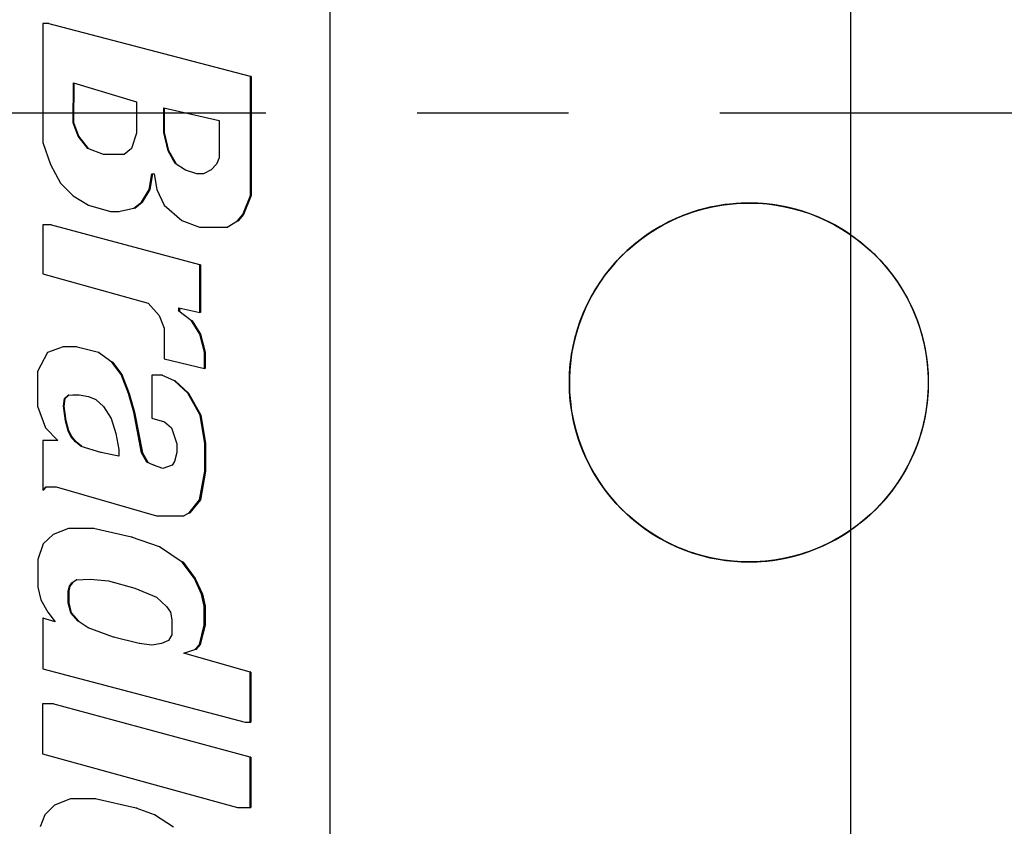
# Model space of a CAD drawing. Units: inches. Extents: x 0 to 34, y 6.2 to 44.4.
# Drawn here: x 17.7 to 18.3, y 39 to 39.5 of the extents above; entities that cross this region are included whole.
import ezdxf

# ---------------------------------------------------------------- set-up
doc = ezdxf.new("R2010")
doc.units = ezdxf.units.IN
doc.header["$MEASUREMENT"] = 0
doc.linetypes.add('CENTER', pattern=[0.6, 0.375, -0.075, 0.075, -0.075])
doc.layers.add('Dimensions', color=1, linetype='Continuous')
doc.layers.add('OBJECT', color=7, linetype='Continuous')
doc.styles.get("Standard").update_dxf_attribs({"font": 'arial.ttf'})
doc.dimstyles.get("Standard").update_dxf_attribs({"dimtxt": 0.18, "dimasz": 0.18, "dimexe": 0.18, "dimexo": 0.0625, "dimgap": 0.09, "dimtad": 0, "dimtih": 1, "dimtoh": 1, "dimdec": 4, "dimzin": 0, "dimdsep": 46, "dimtxsty": 'Standard', "dimcen": 0.09, "dimadec": 0, "dimazin": 0, "dimtfac": 1, "dimtdec": 4, "dimtofl": 0, "dimtmove": 0, "dimatfit": 3, "dimfxl": 1, "dimtolj": 1, "dimtzin": 0, "dimarcsym": 0})

# ---------------------------------------------------------------- blocks, each defined once
blk = doc.blocks.new('*D105')
at = {"layer": 'Defpoints', "color": 0, "transparency": 16777216}
for p in [(18.53417, 40.61734), (16.6778, 38.35097), (18.53417, 38.35097)]:
    blk.add_point(p, dxfattribs=at)
at = {"layer": 'Dimensions', "color": 0, "lineweight": -2, "transparency": 16777216}
for p, q in [((18.47167, 40.61734), (16.4978, 40.61734)), ((16.6778, 40.43734), (16.6778, 39.84725)), ((16.6778, 38.53097), (16.6778, 39.12107)), ((18.47167, 38.35097), (16.4978, 38.35097))]:
    blk.add_line(p, q, dxfattribs=at)
at = {"layer": 'Dimensions', "color": 0, "transparency": 16777216}
for points in [[(16.6478, 40.43734), (16.7078, 40.43734), (16.6778, 40.61734)], [(16.6478, 38.53097), (16.7078, 38.53097), (16.6778, 38.35097)]]:
    blk.add_solid(points, dxfattribs=at)
at = {"layer": 'Dimensions', "color": 0, "transparency": 16777216, "insert": (16.6778, 39.48416), "char_height": 0.18, "attachment_point": 5}
blk.add_mtext('\\A1;{\\C7;%%C38\\P(%%C1.50)}', dxfattribs=at)

msp = doc.modelspace()

# ---------------------------------------------------------------- linework, layer by layer
at = {"layer": 'OBJECT', "color": 9, "linetype": 'Continuous'}
for p, q in [((18.24587, 39.40375), (18.24584, 40.50836)), ((18.24587, 38.73428), (18.24587, 39.40375)), ((18.24587, 39.20873), (18.24587, 39.40375))]:
    msp.add_line(p, q, dxfattribs=at)
at = {"layer": 'OBJECT', "color": 7, "linetype": 'Continuous'}
for p, q in [((17.90162, 39.05122), (17.90161, 39.9586)), ((17.71166, 39.54358), (17.71166, 39.46491)), ((17.71556, 39.54358), (17.71166, 39.54358)), ((17.84894, 39.50843), (17.71507, 39.54358)), ((17.84894, 39.42992), (17.84894, 39.50843)), ((17.84943, 39.50843), (17.84894, 39.50843)), ((17.84943, 39.50843), (17.84897, 39.50855)), ((17.84943, 39.42992), (17.84943, 39.50843)), ((17.73172, 39.47791), (17.73195, 39.50427)), ((17.73195, 39.50427), (17.77356, 39.49186)), ((17.73221, 39.47791), (17.73244, 39.50427)), ((17.77356, 39.49186), (17.77356, 39.47114)), ((17.79163, 39.47157), (17.79163, 39.48778)), ((17.79163, 39.48778), (17.82824, 39.47932)), ((17.79212, 39.47157), (17.79212, 39.48778)), ((17.73502, 39.46917), (17.73172, 39.47791)), ((17.73221, 39.47791), (17.73172, 39.47791)), ((17.73551, 39.46917), (17.73221, 39.47791)), ((17.82824, 39.47932), (17.82824, 39.45465)), ((17.74139, 39.461), (17.73502, 39.46917)), ((17.73551, 39.46917), (17.73502, 39.46917)), ((17.74188, 39.461), (17.73551, 39.46917)), ((17.77356, 39.47114), (17.77026, 39.46086)), ((17.79447, 39.45931), (17.79163, 39.47157)), ((17.79212, 39.47157), (17.79163, 39.47157)), ((17.79496, 39.45931), (17.79212, 39.47157)), ((17.71166, 39.46491), (17.71667, 39.45033)), ((17.75185, 39.45705), (17.74139, 39.461)), ((17.74188, 39.461), (17.74139, 39.461)), ((17.77026, 39.46086), (17.76537, 39.45705)), ((17.76537, 39.45705), (17.75185, 39.45705)), ((17.79925, 39.45099), (17.79447, 39.45931)), ((17.79496, 39.45931), (17.79447, 39.45931)), ((17.79974, 39.45099), (17.79496, 39.45931)), ((17.82824, 39.45465), (17.82653, 39.45057)), ((17.71667, 39.45033), (17.72335, 39.4379)), ((17.80596, 39.44648), (17.79925, 39.45099)), ((17.79974, 39.45099), (17.79925, 39.45099)), ((17.82653, 39.45057), (17.82301, 39.44676)), ((17.78194, 39.43384), (17.7837, 39.44415)), ((17.78243, 39.43384), (17.78419, 39.44415)), ((17.7837, 39.44415), (17.78527, 39.44415)), ((17.78527, 39.44415), (17.78697, 39.43373)), ((17.81346, 39.44408), (17.80596, 39.44648)), ((17.80645, 39.44648), (17.80596, 39.44648)), ((17.81789, 39.44408), (17.81346, 39.44408)), ((17.82301, 39.44676), (17.81789, 39.44408)), ((17.72335, 39.4379), (17.73184, 39.42958)), ((17.73184, 39.42958), (17.74179, 39.42337)), ((17.77688, 39.42547), (17.78194, 39.43384)), ((17.77738, 39.42547), (17.78243, 39.43384)), ((17.78243, 39.43384), (17.78194, 39.43384)), ((17.78697, 39.43373), (17.79193, 39.42336)), ((17.8438, 39.4172), (17.84894, 39.42992)), ((17.84429, 39.4172), (17.84943, 39.42992)), ((17.84943, 39.42992), (17.84894, 39.42992)), ((17.74179, 39.42337), (17.75631, 39.41932)), ((17.76176, 39.41932), (17.77192, 39.42142)), ((17.77192, 39.42142), (17.77688, 39.42547)), ((17.77241, 39.42142), (17.77192, 39.42142)), ((17.77241, 39.42142), (17.77738, 39.42547)), ((17.77738, 39.42547), (17.77688, 39.42547)), ((17.79193, 39.42336), (17.80367, 39.41321)), ((18.14839, 39.42101), (18.14494, 39.42005)), ((18.15266, 39.42204), (18.14717, 39.42068)), ((18.14818, 39.42095), (18.15401, 39.42233)), ((18.15188, 39.42186), (18.14839, 39.42101)), ((18.15539, 39.42261), (18.15188, 39.42186)), ((18.15803, 39.4231), (18.15266, 39.42204)), ((18.15401, 39.42233), (18.15995, 39.42342)), ((18.15892, 39.42325), (18.15539, 39.42261)), ((18.16325, 39.42389), (18.15803, 39.4231)), ((18.16248, 39.42379), (18.15892, 39.42325)), ((18.15995, 39.42342), (18.16599, 39.42419)), ((18.16606, 39.42421), (18.16248, 39.42379)), ((18.16833, 39.42443), (18.16325, 39.42389)), ((18.16599, 39.42419), (18.17212, 39.42467)), ((18.16967, 39.42453), (18.16606, 39.42421)), ((18.17318, 39.42474), (18.16833, 39.42443)), ((18.17329, 39.42474), (18.16967, 39.42453)), ((18.17212, 39.42467), (18.17834, 39.42485)), ((18.17777, 39.42485), (18.17318, 39.42474)), ((18.17693, 39.42484), (18.17329, 39.42474)), ((18.18058, 39.42483), (18.17693, 39.42484)), ((18.18213, 39.42479), (18.17777, 39.42485)), ((18.18395, 39.42475), (18.17834, 39.42485)), ((18.18426, 39.4247), (18.18058, 39.42483)), ((18.1863, 39.42458), (18.18213, 39.42479)), ((18.18969, 39.42433), (18.18395, 39.42475)), ((18.18794, 39.42446), (18.18426, 39.4247)), ((18.19029, 39.42425), (18.1863, 39.42458)), ((18.19164, 39.4241), (18.18794, 39.42446)), ((18.19555, 39.42359), (18.18969, 39.42433)), ((18.19409, 39.4238), (18.19029, 39.42425)), ((18.19533, 39.42363), (18.19164, 39.4241)), ((18.19779, 39.42324), (18.19409, 39.4238)), ((18.19904, 39.42303), (18.19533, 39.42363)), ((18.20161, 39.42251), (18.19555, 39.42359)), ((18.20137, 39.42259), (18.19779, 39.42324)), ((18.20274, 39.42231), (18.19904, 39.42303)), ((18.20484, 39.42185), (18.20137, 39.42259)), ((18.20778, 39.42111), (18.20161, 39.42251)), ((18.20644, 39.42147), (18.20274, 39.42231)), ((18.20826, 39.42101), (18.20484, 39.42185)), ((18.21014, 39.42051), (18.20644, 39.42147)), ((18.21373, 39.41945), (18.20778, 39.42111)), ((18.21164, 39.42008), (18.20826, 39.42101)), ((17.75631, 39.41932), (17.76225, 39.41932)), ((17.84036, 39.41305), (17.8438, 39.4172)), ((17.84085, 39.41305), (17.84429, 39.4172)), ((17.84429, 39.4172), (17.8438, 39.4172)), ((18.13059, 39.41482), (18.12514, 39.41225)), ((18.1258, 39.41258), (18.13125, 39.41511)), ((18.13145, 39.41519), (18.12816, 39.41372)), ((18.13612, 39.41708), (18.13059, 39.41482)), ((18.13125, 39.41511), (18.13679, 39.41734)), ((18.13477, 39.41656), (18.13145, 39.41519)), ((18.13813, 39.41783), (18.13477, 39.41656)), ((18.14165, 39.41903), (18.13612, 39.41708)), ((18.13679, 39.41734), (18.14243, 39.41929)), ((18.14152, 39.41899), (18.13813, 39.41783)), ((18.14494, 39.42005), (18.14152, 39.41899)), ((18.14717, 39.42068), (18.14165, 39.41903)), ((18.14243, 39.41929), (18.14818, 39.42095)), ((18.21383, 39.41941), (18.21014, 39.42051)), ((18.21498, 39.41905), (18.21164, 39.42008)), ((18.21933, 39.41756), (18.21373, 39.41945)), ((18.21752, 39.41819), (18.21383, 39.41941)), ((18.21828, 39.41792), (18.21498, 39.41905)), ((18.2212, 39.41683), (18.21752, 39.41819)), ((18.22156, 39.41669), (18.21828, 39.41792)), ((18.22473, 39.41542), (18.21933, 39.41756)), ((18.22484, 39.41535), (18.2212, 39.41683)), ((18.2248, 39.41537), (18.22156, 39.41669)), ((18.23007, 39.41297), (18.22473, 39.41542)), ((18.22798, 39.41396), (18.2248, 39.41537)), ((18.22845, 39.41374), (18.22484, 39.41535)), ((17.71159, 39.41051), (17.71159, 39.37803)), ((17.71721, 39.41051), (17.71159, 39.41051)), ((17.81546, 39.38394), (17.71672, 39.41051)), ((17.80367, 39.41321), (17.81525, 39.40889)), ((17.81525, 39.40889), (17.83401, 39.40889)), ((17.83352, 39.40889), (17.84036, 39.41305)), ((17.84085, 39.41305), (17.84036, 39.41305)), ((17.84049, 39.41283), (17.84085, 39.41305)), ((18.11978, 39.40939), (18.11452, 39.40622)), ((18.11519, 39.40664), (18.12044, 39.40976)), ((18.11857, 39.40869), (18.11546, 39.40682)), ((18.12172, 39.41047), (18.11857, 39.40869)), ((18.12514, 39.41225), (18.11978, 39.40939)), ((18.12044, 39.40976), (18.1258, 39.41258)), ((18.12492, 39.41214), (18.12172, 39.41047)), ((18.12816, 39.41372), (18.12492, 39.41214)), ((18.23112, 39.41246), (18.22798, 39.41396)), ((18.23203, 39.412), (18.22845, 39.41374)), ((18.2354, 39.41021), (18.23007, 39.41297)), ((18.2342, 39.41087), (18.23112, 39.41246)), ((18.23557, 39.41013), (18.23203, 39.412)), ((18.23721, 39.40921), (18.2342, 39.41087)), ((18.24066, 39.40713), (18.2354, 39.41021)), ((18.23905, 39.40813), (18.23557, 39.41013)), ((18.24016, 39.40746), (18.23721, 39.40921)), ((18.24248, 39.40601), (18.23905, 39.40813)), ((18.10942, 39.40277), (18.10451, 39.39907)), ((18.10518, 39.3996), (18.1101, 39.40325)), ((18.1094, 39.40276), (18.10646, 39.40059)), ((18.11241, 39.40484), (18.1094, 39.40276)), ((18.11452, 39.40622), (18.10942, 39.40277)), ((18.1101, 39.40325), (18.11519, 39.40664)), ((18.11546, 39.40682), (18.11241, 39.40484)), ((18.24305, 39.40564), (18.24016, 39.40746)), ((18.24587, 39.40375), (18.24066, 39.40713)), ((18.24587, 39.40375), (18.24248, 39.40601)), ((18.24587, 39.40375), (18.24305, 39.40564)), ((18.24587, 39.40375), (18.24853, 39.40185)), ((18.24587, 39.40375), (18.248, 39.40224)), ((18.24587, 39.40375), (18.24731, 39.40274)), ((18.24731, 39.40274), (18.24874, 39.4017)), ((18.248, 39.40224), (18.25007, 39.4007)), ((18.24853, 39.40185), (18.25113, 39.39989)), ((18.24874, 39.4017), (18.25017, 39.40063)), ((18.09979, 39.39512), (18.09527, 39.39091)), ((18.09586, 39.39149), (18.10042, 39.39567)), ((18.10075, 39.39596), (18.09799, 39.3935)), ((18.10451, 39.39907), (18.09979, 39.39512)), ((18.10042, 39.39567), (18.10518, 39.3996)), ((18.10357, 39.39832), (18.10075, 39.39596)), ((18.10646, 39.40059), (18.10357, 39.39832)), ((18.25007, 39.4007), (18.2521, 39.39913)), ((18.25017, 39.40063), (18.25159, 39.39953)), ((18.25113, 39.39989), (18.25365, 39.39787)), ((18.25159, 39.39953), (18.25301, 39.3984)), ((18.2521, 39.39913), (18.25407, 39.39752)), ((18.25301, 39.3984), (18.25441, 39.39724)), ((18.25365, 39.39787), (18.2561, 39.3958)), ((18.25407, 39.39752), (18.25599, 39.39589)), ((18.25579, 39.39607), (18.25716, 39.39487)), ((18.25599, 39.39589), (18.25787, 39.39423)), ((18.2561, 39.3958), (18.25848, 39.39368)), ((18.09527, 39.39091), (18.09097, 39.38646)), ((18.0915, 39.38703), (18.09586, 39.39149)), ((18.09531, 39.39094), (18.09269, 39.3883)), ((18.09799, 39.3935), (18.09531, 39.39094)), ((18.25716, 39.39487), (18.2585, 39.39366)), ((18.25787, 39.39423), (18.25969, 39.39255)), ((18.25848, 39.39368), (18.26079, 39.3915)), ((18.2585, 39.39366), (18.25982, 39.39243)), ((18.25969, 39.39255), (18.26147, 39.39084)), ((18.25982, 39.39243), (18.26111, 39.39119)), ((18.26079, 39.3915), (18.26302, 39.38929)), ((18.26111, 39.39119), (18.26239, 39.38992)), ((18.26147, 39.39084), (18.2632, 39.38911)), ((18.26239, 39.38992), (18.26365, 39.38864)), ((18.26302, 39.38929), (18.26518, 39.38702)), ((18.2632, 39.38911), (18.26488, 39.38734)), ((18.26365, 39.38864), (18.2649, 39.38733)), ((17.81546, 39.3526), (17.81546, 39.38394)), ((17.81595, 39.38394), (17.81546, 39.38394)), ((17.81595, 39.38394), (17.81549, 39.38406)), ((17.81595, 39.3526), (17.81595, 39.38394)), ((18.08342, 39.37737), (18.08734, 39.38232)), ((18.0877, 39.38275), (18.08533, 39.37985)), ((18.09097, 39.38646), (18.08689, 39.38178)), ((18.08734, 39.38232), (18.0915, 39.38703)), ((18.09016, 39.38557), (18.0877, 39.38275)), ((18.09269, 39.3883), (18.09016, 39.38557)), ((18.26488, 39.38734), (18.26653, 39.38556)), ((18.2649, 39.38733), (18.26616, 39.38596)), ((18.26518, 39.38702), (18.26727, 39.38472)), ((18.26616, 39.38596), (18.26744, 39.38453)), ((18.26653, 39.38556), (18.26812, 39.38374)), ((18.26727, 39.38472), (18.26928, 39.38238)), ((18.26744, 39.38453), (18.26873, 39.38304)), ((18.26812, 39.38374), (18.26968, 39.3819)), ((18.26873, 39.38304), (18.27006, 39.38145)), ((18.26928, 39.38238), (18.27122, 39.38)), ((17.71159, 39.37803), (17.78139, 39.35873)), ((18.08305, 39.37688), (18.07947, 39.37176)), ((18.07976, 39.3722), (18.08342, 39.37737)), ((18.08305, 39.37687), (18.08086, 39.37381)), ((18.08689, 39.38178), (18.08305, 39.37688)), ((18.08533, 39.37985), (18.08305, 39.37687)), ((18.26968, 39.3819), (18.2712, 39.38003)), ((18.27006, 39.38145), (18.27142, 39.37975)), ((18.2712, 39.38003), (18.27283, 39.37794)), ((18.27122, 39.38), (18.27309, 39.37759)), ((18.27267, 39.37814), (18.27409, 39.37624)), ((18.27283, 39.37794), (18.27427, 39.37599)), ((18.27309, 39.37759), (18.27488, 39.37515)), ((18.27409, 39.37624), (18.27547, 39.37431)), ((18.27427, 39.37599), (18.27578, 39.37386)), ((18.07947, 39.37176), (18.07615, 39.36645)), ((18.07635, 39.3668), (18.07976, 39.3722)), ((18.07876, 39.37069), (18.07676, 39.36749)), ((18.08086, 39.37381), (18.07876, 39.37069)), ((18.27488, 39.37515), (18.27659, 39.37268)), ((18.27547, 39.37431), (18.2768, 39.37237)), ((18.27578, 39.37386), (18.27732, 39.37159)), ((18.27659, 39.37268), (18.27824, 39.37018)), ((18.2768, 39.37237), (18.27809, 39.37042)), ((18.27732, 39.37159), (18.27887, 39.36919)), ((18.27809, 39.37042), (18.27932, 39.36845)), ((18.27824, 39.37018), (18.27981, 39.36766)), ((18.27887, 39.36919), (18.2804, 39.36665)), ((18.07486, 39.36422), (18.07306, 39.36089)), ((18.07615, 39.36645), (18.0731, 39.36096)), ((18.07324, 39.36122), (18.07635, 39.3668)), ((18.07676, 39.36749), (18.07486, 39.36422)), ((18.27932, 39.36845), (18.28051, 39.36648)), ((18.27981, 39.36766), (18.2813, 39.36511)), ((18.2804, 39.36665), (18.28194, 39.36399)), ((18.28051, 39.36648), (18.28166, 39.36449)), ((18.2813, 39.36511), (18.28273, 39.36255)), ((18.28166, 39.36449), (18.28276, 39.36249)), ((18.28194, 39.36399), (18.28342, 39.36125)), ((18.28273, 39.36255), (18.28408, 39.35997)), ((18.28276, 39.36249), (18.28382, 39.36047)), ((17.78139, 39.35873), (17.78853, 39.35055)), ((18.07138, 39.35751), (18.06979, 39.35407)), ((18.0731, 39.36096), (18.07034, 39.35529)), ((18.07042, 39.35546), (18.07324, 39.36122)), ((18.07306, 39.36089), (18.07138, 39.35751)), ((18.28342, 39.36125), (18.28484, 39.35844)), ((18.28382, 39.36047), (18.28484, 39.35844)), ((18.28408, 39.35997), (18.28536, 39.35737)), ((18.28484, 39.35844), (18.28582, 39.35639)), ((18.28484, 39.35844), (18.28621, 39.35555)), ((18.28536, 39.35737), (18.28657, 39.35475)), ((18.28582, 39.35639), (18.28677, 39.35432)), ((17.78853, 39.35055), (17.79183, 39.34215)), ((17.80154, 39.35328), (17.80154, 39.35555)), ((17.80154, 39.35555), (17.81546, 39.3526)), ((17.80996, 39.34692), (17.80154, 39.35328)), ((17.80203, 39.35328), (17.80154, 39.35328)), ((17.80203, 39.35328), (17.80203, 39.35555)), ((17.81595, 39.3526), (17.81546, 39.3526)), ((18.06573, 39.34349), (18.06791, 39.34952)), ((18.06788, 39.34947), (18.06574, 39.34352)), ((18.06832, 39.35058), (18.06696, 39.34704)), ((18.07034, 39.35529), (18.06788, 39.34947)), ((18.06791, 39.34952), (18.07042, 39.35546)), ((18.06979, 39.35407), (18.06832, 39.35058)), ((18.28621, 39.35555), (18.2875, 39.35262)), ((18.28657, 39.35475), (18.28771, 39.35212)), ((18.28677, 39.35432), (18.28767, 39.35223)), ((18.2875, 39.35262), (18.28871, 39.34966)), ((18.28767, 39.35223), (18.28853, 39.35012)), ((18.28771, 39.35212), (18.28878, 39.34948)), ((18.28853, 39.35012), (18.28936, 39.34798)), ((18.28871, 39.34966), (18.28985, 39.34665)), ((18.28878, 39.34948), (18.28979, 39.34682)), ((17.81546, 39.33829), (17.80996, 39.34692)), ((17.81045, 39.34692), (17.80996, 39.34692)), ((17.81045, 39.34692), (17.81014, 39.34715)), ((17.81595, 39.33829), (17.81045, 39.34692)), ((18.06574, 39.34352), (18.06391, 39.33747)), ((18.06571, 39.34345), (18.06458, 39.33983)), ((18.06696, 39.34704), (18.06571, 39.34345)), ((18.28936, 39.34798), (18.29015, 39.34582)), ((18.28979, 39.34682), (18.29072, 39.34416)), ((18.28985, 39.34665), (18.2909, 39.34363)), ((18.29015, 39.34582), (18.2909, 39.34364)), ((18.29072, 39.34416), (18.29159, 39.34149)), ((18.2909, 39.34364), (18.2916, 39.34144)), ((18.2909, 39.34363), (18.29186, 39.34061)), ((17.79183, 39.34215), (17.79183, 39.32193)), ((17.81857, 39.32625), (17.81546, 39.33829)), ((17.81595, 39.33829), (17.81546, 39.33829)), ((17.81906, 39.32625), (17.81595, 39.33829)), ((18.06238, 39.33119), (18.06389, 39.33739)), ((18.06391, 39.33747), (18.0624, 39.33132)), ((18.06458, 39.33983), (18.06356, 39.33617)), ((18.06389, 39.33739), (18.06391, 39.33747)), ((18.29159, 39.34149), (18.2916, 39.34144)), ((18.2916, 39.34144), (18.29227, 39.33921)), ((18.29186, 39.34061), (18.29273, 39.33758)), ((18.29227, 39.33921), (18.2929, 39.33697)), ((18.29227, 39.33921), (18.29239, 39.3388)), ((18.29239, 39.3388), (18.29312, 39.33611)), ((18.29273, 39.33758), (18.29352, 39.33453)), ((18.2929, 39.33697), (18.29348, 39.33471)), ((18.06121, 39.32494), (18.06238, 39.33119)), ((18.0624, 39.33132), (18.06123, 39.3251)), ((18.06266, 39.33248), (18.06188, 39.32877)), ((18.06356, 39.33617), (18.06266, 39.33248)), ((18.29312, 39.33611), (18.29379, 39.33341)), ((18.29348, 39.33471), (18.29402, 39.33243)), ((18.29352, 39.33453), (18.29423, 39.33147)), ((18.29379, 39.33341), (18.2944, 39.33071)), ((18.29402, 39.33243), (18.29452, 39.33014)), ((18.29423, 39.33147), (18.29486, 39.32839)), ((18.2944, 39.33071), (18.29493, 39.328)), ((18.29452, 39.33014), (18.29497, 39.32782)), ((17.71485, 39.32612), (17.70819, 39.31345)), ((17.72518, 39.32982), (17.71485, 39.32612)), ((17.73406, 39.32982), (17.72518, 39.32982)), ((17.74849, 39.32612), (17.73356, 39.32982)), ((17.75722, 39.31957), (17.74849, 39.32612)), ((17.74898, 39.32612), (17.74849, 39.32612)), ((17.81857, 39.31558), (17.81857, 39.32625)), ((17.81906, 39.32625), (17.81857, 39.32625)), ((17.81906, 39.31558), (17.81906, 39.32625)), ((18.06037, 39.31863), (18.06121, 39.32494)), ((18.06123, 39.3251), (18.06039, 39.31884)), ((18.06122, 39.32503), (18.06068, 39.32128)), ((18.06188, 39.32877), (18.06122, 39.32503)), ((18.29486, 39.32839), (18.29541, 39.3253)), ((18.29493, 39.328), (18.29541, 39.32529)), ((18.29497, 39.32782), (18.29537, 39.3255)), ((18.29537, 39.3255), (18.29574, 39.32315)), ((18.29541, 39.3253), (18.29587, 39.32219)), ((18.29541, 39.32529), (18.29582, 39.32258)), ((17.76342, 39.31146), (17.75722, 39.31957)), ((17.75771, 39.31957), (17.75722, 39.31957)), ((17.75771, 39.31957), (17.7574, 39.31981)), ((17.76391, 39.31146), (17.75771, 39.31957)), ((17.79183, 39.32193), (17.81857, 39.31558)), ((18.05988, 39.31228), (18.06037, 39.31863)), ((18.06039, 39.31884), (18.05989, 39.31254)), ((18.06026, 39.31752), (18.05996, 39.31376)), ((18.06068, 39.32128), (18.06026, 39.31752)), ((18.29574, 39.32315), (18.29605, 39.32079)), ((18.29582, 39.32258), (18.29616, 39.31985)), ((18.29587, 39.32219), (18.29625, 39.31905)), ((18.29605, 39.32079), (18.29632, 39.31841)), ((18.29616, 39.31985), (18.29645, 39.31713)), ((18.29625, 39.31905), (18.29655, 39.31589)), ((18.29632, 39.31841), (18.29654, 39.31601)), ((18.29645, 39.31713), (18.29667, 39.31441)), ((17.70819, 39.31345), (17.70819, 39.29067)), ((17.76836, 39.29907), (17.76342, 39.31146)), ((17.76391, 39.31146), (17.76342, 39.31146)), ((17.76885, 39.29907), (17.76391, 39.31146)), ((17.78363, 39.31103), (17.78363, 39.28256)), ((17.79078, 39.31103), (17.78363, 39.31103)), ((17.7987, 39.30732), (17.79029, 39.31103)), ((17.81906, 39.31558), (17.81857, 39.31558)), ((18.05989, 39.31254), (18.05972, 39.30624)), ((18.05996, 39.31376), (18.05978, 39.31)), ((18.05982, 39.31007), (18.05988, 39.31228)), ((18.29654, 39.31601), (18.29672, 39.31359)), ((18.29655, 39.31589), (18.29677, 39.3127)), ((18.29667, 39.31441), (18.29682, 39.31168)), ((18.29672, 39.31359), (18.29684, 39.31116)), ((18.29677, 39.3127), (18.2969, 39.30948)), ((18.29682, 39.31168), (18.29692, 39.30896)), ((18.29684, 39.31116), (18.29692, 39.30877)), ((17.80743, 39.29921), (17.7987, 39.30732)), ((17.79919, 39.30732), (17.7987, 39.30732)), ((17.80792, 39.29921), (17.79919, 39.30732)), ((18.05978, 39.31), (18.05972, 39.30624)), ((18.05972, 39.30592), (18.05981, 39.30949)), ((18.05978, 39.30244), (18.05972, 39.30624)), ((18.05972, 39.30624), (18.05989, 39.29993)), ((18.05991, 39.29958), (18.05972, 39.30592)), ((18.2969, 39.30948), (18.29695, 39.30624)), ((18.29695, 39.30624), (18.2969, 39.30299)), ((18.29692, 39.30896), (18.29695, 39.30623)), ((18.29692, 39.30877), (18.29695, 39.30624)), ((18.29695, 39.30624), (18.29692, 39.30373)), ((17.72594, 39.29577), (17.72849, 39.2978)), ((17.72643, 39.29577), (17.72868, 39.29756)), ((17.72849, 39.2978), (17.73161, 39.29808)), ((17.72898, 39.2978), (17.72849, 39.2978)), ((17.73161, 39.29808), (17.73577, 39.29805)), ((17.73577, 39.29805), (17.74182, 39.29693)), ((17.7718, 39.28654), (17.76836, 39.29907)), ((17.76885, 39.29907), (17.76836, 39.29907)), ((17.77229, 39.28654), (17.76885, 39.29907)), ((17.81558, 39.28454), (17.80743, 39.29921)), ((17.80792, 39.29921), (17.80743, 39.29921)), ((17.81607, 39.28454), (17.80792, 39.29921)), ((18.05997, 39.29864), (18.05978, 39.30244)), ((18.05989, 39.29993), (18.06039, 39.29364)), ((18.06044, 39.29324), (18.05991, 39.29958)), ((18.06027, 39.29485), (18.05997, 39.29864)), ((18.29666, 39.29805), (18.29644, 39.29532)), ((18.29671, 39.29874), (18.29653, 39.29627)), ((18.29677, 39.29976), (18.29655, 39.29657)), ((18.29682, 39.30077), (18.29666, 39.29805)), ((18.29684, 39.30123), (18.29671, 39.29874)), ((18.2969, 39.30299), (18.29677, 39.29976)), ((18.2969, 39.30308), (18.29682, 39.30077)), ((18.29692, 39.30373), (18.29684, 39.30123)), ((18.29692, 39.30373), (18.29692, 39.3035)), ((17.72532, 39.29056), (17.72594, 39.29577)), ((17.72581, 39.29056), (17.72643, 39.29577)), ((17.72643, 39.29577), (17.72594, 39.29577)), ((17.74182, 39.29693), (17.7468, 39.29504)), ((17.7468, 39.29504), (17.75178, 39.29034)), ((18.0607, 39.29105), (18.06027, 39.29485)), ((18.06039, 39.29364), (18.06123, 39.28737)), ((18.0613, 39.28696), (18.06044, 39.29324)), ((18.06125, 39.28726), (18.0607, 39.29105)), ((18.29601, 39.29137), (18.29568, 39.28895)), ((18.29616, 39.2926), (18.29582, 39.28989)), ((18.29625, 39.2934), (18.29587, 39.29025)), ((18.29629, 39.29381), (18.29601, 39.29137)), ((18.29644, 39.29532), (18.29616, 39.2926)), ((18.29655, 39.29657), (18.29625, 39.2934)), ((17.70819, 39.29067), (17.71347, 39.27629)), ((17.72672, 39.28094), (17.72532, 39.29056)), ((17.72581, 39.29056), (17.72532, 39.29056)), ((17.72721, 39.28094), (17.72581, 39.29056)), ((17.75178, 39.29034), (17.75695, 39.28246)), ((17.77697, 39.25978), (17.7718, 39.28654)), ((17.77229, 39.28654), (17.7718, 39.28654)), ((17.77746, 39.25978), (17.77229, 39.28654)), ((17.81867, 39.26589), (17.81558, 39.28454)), ((17.81607, 39.28454), (17.81558, 39.28454)), ((17.81916, 39.26589), (17.81607, 39.28454)), ((18.06123, 39.28737), (18.0624, 39.28116)), ((18.06193, 39.28348), (18.06125, 39.28726)), ((18.06249, 39.28075), (18.0613, 39.28696)), ((18.2954, 39.28713), (18.29485, 39.28402)), ((18.2953, 39.28654), (18.29488, 39.28416)), ((18.29493, 39.28446), (18.29488, 39.28416)), ((18.29541, 39.28717), (18.29493, 39.28446)), ((18.29568, 39.28895), (18.2953, 39.28654)), ((18.29587, 39.29025), (18.2954, 39.28713)), ((18.29582, 39.28989), (18.29541, 39.28717)), ((17.72834, 39.27436), (17.72672, 39.28094)), ((17.72721, 39.28094), (17.72672, 39.28094)), ((17.72883, 39.27436), (17.72721, 39.28094)), ((17.75695, 39.28246), (17.76003, 39.27253)), ((17.78363, 39.28256), (17.79201, 39.28028)), ((17.79201, 39.28028), (17.79683, 39.27629)), ((18.06272, 39.27974), (18.06193, 39.28348)), ((18.0624, 39.28116), (18.06391, 39.27501)), ((18.06402, 39.27461), (18.06249, 39.28075)), ((18.06364, 39.27601), (18.06272, 39.27974)), ((18.29351, 39.27787), (18.29271, 39.27482)), ((18.29379, 39.27905), (18.29312, 39.27635)), ((18.29389, 39.27948), (18.29333, 39.27717)), ((18.29422, 39.28094), (18.29351, 39.27787)), ((18.29389, 39.27948), (18.29379, 39.27905)), ((18.2944, 39.28181), (18.29389, 39.27948)), ((18.29485, 39.28402), (18.29422, 39.28094)), ((18.2944, 39.28181), (18.29439, 39.28175)), ((18.29488, 39.28416), (18.2944, 39.28181)), ((17.71347, 39.27629), (17.72162, 39.26789)), ((17.73029, 39.27051), (17.72834, 39.27436)), ((17.72883, 39.27436), (17.72834, 39.27436)), ((17.73078, 39.27051), (17.72883, 39.27436)), ((17.76003, 39.27253), (17.7619, 39.26185)), ((17.79683, 39.27629), (17.80016, 39.26561)), ((18.06467, 39.27233), (18.06364, 39.27601)), ((18.06391, 39.27501), (18.06574, 39.26895)), ((18.06587, 39.26856), (18.06402, 39.27461)), ((18.06582, 39.26869), (18.06467, 39.27233)), ((18.29183, 39.27177), (18.29087, 39.26875)), ((18.29209, 39.27264), (18.29141, 39.27041)), ((18.29239, 39.27366), (18.29159, 39.27098)), ((18.29271, 39.27482), (18.29183, 39.27177)), ((18.29273, 39.27489), (18.29209, 39.27264)), ((18.29312, 39.27635), (18.29239, 39.27366)), ((18.29333, 39.27717), (18.29273, 39.27489)), ((17.71163, 39.26789), (17.71163, 39.23501)), ((17.72162, 39.26789), (17.71163, 39.26789)), ((17.73328, 39.26695), (17.73029, 39.27051)), ((17.73078, 39.27051), (17.73029, 39.27051)), ((17.73377, 39.26695), (17.73078, 39.27051)), ((17.73699, 39.26397), (17.73328, 39.26695)), ((17.73377, 39.26695), (17.73328, 39.26695)), ((17.73718, 39.26421), (17.73377, 39.26695)), ((17.80016, 39.26561), (17.80016, 39.25992)), ((17.81867, 39.24753), (17.81867, 39.26589)), ((17.81916, 39.26589), (17.81867, 39.26589)), ((17.81916, 39.24753), (17.81916, 39.26589)), ((18.06574, 39.26895), (18.06788, 39.26301)), ((18.06709, 39.2651), (18.06582, 39.26869)), ((18.06805, 39.2626), (18.06587, 39.26856)), ((18.06846, 39.26155), (18.06709, 39.2651)), ((18.28981, 39.26572), (18.28867, 39.26271)), ((18.28978, 39.26564), (18.28878, 39.26299)), ((18.28992, 39.26601), (18.28911, 39.26385)), ((18.29072, 39.26831), (18.28978, 39.26564)), ((18.29087, 39.26875), (18.28981, 39.26572)), ((18.29068, 39.2682), (18.28992, 39.26601)), ((18.29141, 39.27041), (18.29068, 39.2682)), ((18.29159, 39.27098), (18.29072, 39.26831)), ((17.75007, 39.25992), (17.73699, 39.26397)), ((17.73748, 39.26397), (17.73699, 39.26397)), ((17.7619, 39.25761), (17.75007, 39.25992)), ((17.75056, 39.25992), (17.75007, 39.25992)), ((17.7619, 39.26185), (17.7619, 39.25761)), ((17.78053, 39.25366), (17.77697, 39.25978)), ((17.77746, 39.25978), (17.77697, 39.25978)), ((17.78102, 39.25366), (17.77746, 39.25978)), ((17.80016, 39.25992), (17.79867, 39.25408)), ((18.06788, 39.26301), (18.07034, 39.25719)), ((18.07055, 39.25675), (18.06805, 39.2626)), ((18.06995, 39.25806), (18.06846, 39.26155)), ((18.28746, 39.25975), (18.28616, 39.25682)), ((18.28738, 39.25957), (18.28646, 39.25747)), ((18.28771, 39.26035), (18.28657, 39.25772)), ((18.28827, 39.2617), (18.28738, 39.25957)), ((18.28867, 39.26271), (18.28746, 39.25975)), ((18.28878, 39.26299), (18.28771, 39.26035)), ((18.28911, 39.26385), (18.28827, 39.2617)), ((17.78489, 39.25166), (17.78053, 39.25366)), ((17.78102, 39.25366), (17.78053, 39.25366)), ((17.79867, 39.25408), (17.79718, 39.25166)), ((18.07155, 39.25461), (18.06995, 39.25806)), ((18.07034, 39.25719), (18.0731, 39.25152)), ((18.07334, 39.25106), (18.07055, 39.25675)), ((18.07325, 39.25123), (18.07155, 39.25461)), ((18.28408, 39.2525), (18.28272, 39.24992)), ((18.28479, 39.25393), (18.28337, 39.25113)), ((18.2845, 39.25335), (18.28347, 39.25133)), ((18.28536, 39.2551), (18.28408, 39.2525)), ((18.2855, 39.2554), (18.2845, 39.25335)), ((18.28616, 39.25682), (18.28479, 39.25393)), ((18.28657, 39.25772), (18.28536, 39.2551)), ((18.28646, 39.25747), (18.2855, 39.2554)), ((17.79111, 39.24949), (17.78489, 39.25166)), ((17.78538, 39.25166), (17.78489, 39.25166)), ((17.79718, 39.25166), (17.79111, 39.24949)), ((17.81534, 39.22874), (17.81867, 39.24753)), ((17.81583, 39.22874), (17.81916, 39.24753)), ((17.81916, 39.24753), (17.81867, 39.24753)), ((18.0731, 39.25152), (18.07614, 39.24602)), ((18.07506, 39.24789), (18.07325, 39.25123)), ((18.07642, 39.24557), (18.07334, 39.25106)), ((18.07698, 39.24462), (18.07506, 39.24789)), ((18.07614, 39.24602), (18.07946, 39.24071)), ((18.07978, 39.24024), (18.07642, 39.24557)), ((18.28035, 39.24574), (18.27881, 39.24321)), ((18.28016, 39.2454), (18.27897, 39.24345)), ((18.2813, 39.24736), (18.2798, 39.24481)), ((18.2813, 39.24736), (18.28016, 39.2454)), ((18.28188, 39.24839), (18.28035, 39.24574)), ((18.28272, 39.24992), (18.2813, 39.24736)), ((18.28241, 39.24933), (18.2813, 39.24736)), ((18.28337, 39.25113), (18.28188, 39.24839)), ((18.28347, 39.25133), (18.28241, 39.24933)), ((18.079, 39.24142), (18.07698, 39.24462)), ((18.08112, 39.23829), (18.079, 39.24142)), ((18.07946, 39.24071), (18.08305, 39.2356)), ((18.0834, 39.23514), (18.07978, 39.24024)), ((18.27646, 39.2396), (18.27513, 39.23769)), ((18.27727, 39.24081), (18.27573, 39.23854)), ((18.27774, 39.24152), (18.27646, 39.2396)), ((18.27659, 39.2398), (18.27646, 39.2396)), ((18.27824, 39.24229), (18.27659, 39.2398)), ((18.27881, 39.24321), (18.27727, 39.24081)), ((18.27897, 39.24345), (18.27774, 39.24152)), ((18.2798, 39.24481), (18.27824, 39.24229)), ((17.71163, 39.23501), (17.71359, 39.23728)), ((17.71212, 39.23501), (17.71163, 39.23501)), ((17.71212, 39.23501), (17.71408, 39.23728)), ((17.71359, 39.23728), (17.72059, 39.23728)), ((17.72059, 39.23728), (17.78675, 39.2182)), ((18.08333, 39.23522), (18.08112, 39.23829)), ((18.08305, 39.2356), (18.08689, 39.2307)), ((18.08564, 39.23224), (18.08333, 39.23522)), ((18.08726, 39.23025), (18.0834, 39.23514)), ((18.08802, 39.22935), (18.08564, 39.23224)), ((18.27122, 39.23248), (18.26928, 39.2301)), ((18.27136, 39.23266), (18.26999, 39.23096)), ((18.27233, 39.2339), (18.27087, 39.23203)), ((18.27309, 39.23488), (18.27122, 39.23248)), ((18.27277, 39.23446), (18.27136, 39.23266)), ((18.27375, 39.23578), (18.27233, 39.2339)), ((18.27422, 39.23642), (18.27277, 39.23446)), ((18.27488, 39.23733), (18.27309, 39.23488)), ((18.27513, 39.23769), (18.27375, 39.23578)), ((18.27573, 39.23854), (18.27422, 39.23642)), ((18.27513, 39.23769), (18.27488, 39.23733)), ((17.80845, 39.22019), (17.81534, 39.22874)), ((17.80894, 39.22019), (17.81583, 39.22874)), ((17.81583, 39.22874), (17.81534, 39.22874)), ((18.08689, 39.2307), (18.09096, 39.22602)), ((18.09137, 39.22558), (18.08726, 39.23025)), ((18.09049, 39.22653), (18.08802, 39.22935)), ((18.09305, 39.22381), (18.09049, 39.22653)), ((18.09096, 39.22602), (18.09527, 39.22157)), ((18.26623, 39.22659), (18.26461, 39.22483)), ((18.2661, 39.22645), (18.26484, 39.22508)), ((18.26727, 39.22776), (18.26518, 39.22545)), ((18.26737, 39.22787), (18.2661, 39.22645)), ((18.26781, 39.22838), (18.26623, 39.22659)), ((18.26928, 39.2301), (18.26727, 39.22776)), ((18.26867, 39.22936), (18.26737, 39.22787)), ((18.26936, 39.23019), (18.26781, 39.22838)), ((18.26999, 39.23096), (18.26867, 39.22936)), ((18.27087, 39.23203), (18.26936, 39.23019)), ((17.80466, 39.2182), (17.80845, 39.22019)), ((17.80894, 39.22019), (17.80845, 39.22019)), ((17.80856, 39.21999), (17.80894, 39.22019)), ((18.09568, 39.22117), (18.09137, 39.22558)), ((18.09569, 39.22116), (18.09305, 39.22381)), ((18.09527, 39.22157), (18.09979, 39.21736)), ((18.10019, 39.217), (18.09568, 39.22117)), ((18.09841, 39.2186), (18.09569, 39.22116)), ((18.25948, 39.21972), (18.25768, 39.21807)), ((18.25977, 39.22), (18.25845, 39.21878)), ((18.26079, 39.22097), (18.25848, 39.2188)), ((18.26123, 39.2214), (18.25948, 39.21972)), ((18.26302, 39.22319), (18.26079, 39.22097)), ((18.26233, 39.22249), (18.26106, 39.22123)), ((18.26294, 39.2231), (18.26123, 39.2214)), ((18.26359, 39.22377), (18.26233, 39.22249)), ((18.26461, 39.22483), (18.26294, 39.2231)), ((18.26518, 39.22545), (18.26302, 39.22319)), ((18.26484, 39.22508), (18.26359, 39.22377)), ((17.78675, 39.2182), (17.80515, 39.2182)), ((18.1012, 39.21613), (18.09841, 39.2186)), ((18.09979, 39.21736), (18.10451, 39.2134)), ((18.1049, 39.21309), (18.10019, 39.217)), ((18.10407, 39.21376), (18.1012, 39.21613)), ((18.107, 39.21147), (18.10407, 39.21376)), ((18.10451, 39.2134), (18.10941, 39.2097)), ((18.10979, 39.20943), (18.1049, 39.21309)), ((18.252, 39.21327), (18.25001, 39.21173)), ((18.25157, 39.21293), (18.25015, 39.21184)), ((18.25365, 39.2146), (18.25112, 39.21259)), ((18.25298, 39.21406), (18.25157, 39.21293)), ((18.25394, 39.21484), (18.252, 39.21327)), ((18.25438, 39.21521), (18.25298, 39.21406)), ((18.2561, 39.21667), (18.25365, 39.2146)), ((18.25583, 39.21645), (18.25394, 39.21484)), ((18.25575, 39.21638), (18.25438, 39.21521)), ((18.25711, 39.21757), (18.25575, 39.21638)), ((18.25768, 39.21807), (18.25583, 39.21645)), ((18.25848, 39.2188), (18.2561, 39.21667)), ((18.25845, 39.21878), (18.25711, 39.21757)), ((17.72855, 39.20982), (17.71849, 39.20582)), ((17.74571, 39.20982), (17.72855, 39.20982)), ((17.77037, 39.204), (17.74522, 39.20982)), ((18.11, 39.20929), (18.107, 39.21147)), ((18.10941, 39.2097), (18.11451, 39.20626)), ((18.11487, 39.20604), (18.10979, 39.20943)), ((18.11305, 39.20721), (18.11, 39.20929)), ((18.11616, 39.20523), (18.11305, 39.20721)), ((18.11451, 39.20626), (18.11977, 39.20309)), ((18.2428, 39.20667), (18.23964, 39.20469)), ((18.24016, 39.20501), (18.24305, 39.20683)), ((18.24067, 39.20535), (18.24587, 39.20873)), ((18.24587, 39.20873), (18.2428, 39.20667)), ((18.24796, 39.21021), (18.24587, 39.20873)), ((18.2473, 39.20974), (18.24587, 39.20873)), ((18.24853, 39.21063), (18.24595, 39.20879)), ((18.24873, 39.21077), (18.2473, 39.20974)), ((18.25001, 39.21173), (18.24796, 39.21021)), ((18.25112, 39.21259), (18.24853, 39.21063)), ((18.25015, 39.21184), (18.24873, 39.21077)), ((17.71849, 39.20582), (17.71188, 39.19953)), ((17.78873, 39.19772), (17.77037, 39.204)), ((17.77087, 39.204), (17.77037, 39.204)), ((18.12012, 39.2029), (18.11487, 39.20604)), ((18.11932, 39.20335), (18.11616, 39.20523)), ((18.12252, 39.20158), (18.11932, 39.20335)), ((18.11977, 39.20309), (18.12513, 39.20023)), ((18.12549, 39.20005), (18.12012, 39.2029)), ((18.12576, 39.19991), (18.12252, 39.20158)), ((18.12513, 39.20023), (18.13059, 39.19766)), ((18.13095, 39.1975), (18.12549, 39.20005)), ((18.12906, 39.19835), (18.12576, 39.19991)), ((18.22798, 39.19852), (18.23112, 39.20002)), ((18.23307, 39.20101), (18.22964, 39.1993)), ((18.23009, 39.19951), (18.23541, 39.20228)), ((18.23112, 39.20002), (18.2342, 39.2016)), ((18.2364, 39.20281), (18.23307, 39.20101)), ((18.2342, 39.2016), (18.23721, 39.20327)), ((18.23541, 39.20228), (18.24067, 39.20535)), ((18.23964, 39.20469), (18.2364, 39.20281)), ((18.23721, 39.20327), (18.24016, 39.20501)), ((17.71188, 39.19953), (17.70836, 39.18934)), ((17.80389, 39.18743), (17.78873, 39.19772)), ((17.78922, 39.19772), (17.78873, 39.19772)), ((18.1324, 39.19688), (18.12906, 39.19835)), ((18.13059, 39.19766), (18.13611, 39.19539)), ((18.13652, 39.19524), (18.13095, 39.1975)), ((18.13579, 39.19552), (18.1324, 39.19688)), ((18.13922, 39.19426), (18.13579, 39.19552)), ((18.13611, 39.19539), (18.14164, 39.19344)), ((18.1422, 39.19326), (18.13652, 39.19524)), ((18.14268, 39.19311), (18.13922, 39.19426)), ((18.14164, 39.19344), (18.14716, 39.1918)), ((18.14798, 39.19157), (18.1422, 39.19326)), ((18.21164, 39.1924), (18.21497, 39.19343)), ((18.21534, 39.19355), (18.21166, 39.19241)), ((18.21376, 39.19304), (18.21936, 39.19492)), ((18.21497, 39.19343), (18.21828, 39.19455)), ((18.21898, 39.19481), (18.21534, 39.19355)), ((18.21828, 39.19455), (18.22156, 39.19578)), ((18.2226, 39.1962), (18.21898, 39.19481)), ((18.21936, 39.19492), (18.22475, 39.19707)), ((18.22156, 39.19578), (18.22479, 39.1971)), ((18.22615, 39.19769), (18.2226, 39.1962)), ((18.22475, 39.19707), (18.23009, 39.19951)), ((18.22479, 39.1971), (18.22798, 39.19852)), ((18.22964, 39.1993), (18.22615, 39.19769)), ((17.70836, 39.18934), (17.70836, 39.17095)), ((17.81197, 39.17668), (17.80389, 39.18743)), ((17.80438, 39.18743), (17.80389, 39.18743)), ((17.80438, 39.18743), (17.80404, 39.18765)), ((17.81246, 39.17668), (17.80438, 39.18743)), ((18.14618, 39.19207), (18.14268, 39.19311)), ((18.1497, 39.19113), (18.14618, 39.19207)), ((18.14716, 39.1918), (18.15266, 39.19044)), ((18.15386, 39.19017), (18.14798, 39.19157)), ((18.15324, 39.19031), (18.1497, 39.19113)), ((18.15266, 39.19044), (18.15802, 39.18938)), ((18.1568, 39.1896), (18.15324, 39.19031)), ((18.15984, 39.18908), (18.15386, 39.19017)), ((18.16037, 39.18899), (18.1568, 39.1896)), ((18.15802, 39.18938), (18.16325, 39.18859)), ((18.16591, 39.18829), (18.15984, 39.18908)), ((18.16395, 39.1885), (18.16037, 39.18899)), ((18.16325, 39.18859), (18.16832, 39.18805)), ((18.16754, 39.18812), (18.16395, 39.1885)), ((18.17208, 39.1878), (18.16591, 39.18829)), ((18.17115, 39.18784), (18.16754, 39.18812)), ((18.16832, 39.18805), (18.17318, 39.18774)), ((18.17478, 39.18768), (18.17115, 39.18784)), ((18.17834, 39.18763), (18.17208, 39.1878)), ((18.17318, 39.18774), (18.17776, 39.18763)), ((18.17843, 39.18762), (18.17478, 39.18768)), ((18.17776, 39.18763), (18.18212, 39.18769)), ((18.17834, 39.18763), (18.18396, 39.18772)), ((18.18209, 39.18768), (18.17843, 39.18762)), ((18.18577, 39.18786), (18.18209, 39.18768)), ((18.18212, 39.18769), (18.1863, 39.18789)), ((18.18396, 39.18772), (18.18971, 39.18814)), ((18.18946, 39.18815), (18.18577, 39.18786)), ((18.1863, 39.18789), (18.19029, 39.18823)), ((18.19316, 39.18856), (18.18946, 39.18815)), ((18.18971, 39.18814), (18.19557, 39.18888)), ((18.19029, 39.18823), (18.19409, 39.18868)), ((18.19686, 39.18908), (18.19316, 39.18856)), ((18.19409, 39.18868), (18.19778, 39.18923)), ((18.19557, 39.18888), (18.20164, 39.18997)), ((18.20056, 39.18972), (18.19686, 39.18908)), ((18.19778, 39.18923), (18.20137, 39.18988)), ((18.20426, 39.19049), (18.20056, 39.18972)), ((18.20137, 39.18988), (18.20483, 39.19062)), ((18.20164, 39.18997), (18.20781, 39.19138)), ((18.20797, 39.19139), (18.20426, 39.19049)), ((18.20483, 39.19062), (18.20825, 39.19146)), ((18.20781, 39.19138), (18.21376, 39.19304)), ((18.21166, 39.19241), (18.20797, 39.19139)), ((18.20825, 39.19146), (18.21164, 39.1924)), ((17.72936, 39.17164), (17.73093, 39.17386)), ((17.72985, 39.17164), (17.73142, 39.17386)), ((17.73093, 39.17386), (17.73366, 39.17574)), ((17.73142, 39.17386), (17.73093, 39.17386)), ((17.73366, 39.17574), (17.74291, 39.17626)), ((17.73415, 39.17574), (17.73366, 39.17574)), ((17.74291, 39.17626), (17.75513, 39.17506)), ((17.75513, 39.17506), (17.77241, 39.17033)), ((17.81667, 39.1664), (17.81197, 39.17668)), ((17.81246, 39.17668), (17.81197, 39.17668)), ((17.81716, 39.1664), (17.81246, 39.17668)), ((17.70836, 39.17095), (17.71027, 39.16266)), ((17.72854, 39.16826), (17.72936, 39.17164)), ((17.72854, 39.16057), (17.72854, 39.16826)), ((17.72903, 39.16826), (17.72854, 39.16826)), ((17.72903, 39.16826), (17.72985, 39.17164)), ((17.72903, 39.16057), (17.72903, 39.16826)), ((17.72985, 39.17164), (17.72936, 39.17164)), ((17.77241, 39.17033), (17.78684, 39.16442)), ((17.71027, 39.16266), (17.71504, 39.15447)), ((17.78684, 39.16442), (17.79352, 39.15821)), ((17.81843, 39.15847), (17.81667, 39.1664)), ((17.81716, 39.1664), (17.81667, 39.1664)), ((17.81892, 39.15847), (17.81716, 39.1664)), ((17.71504, 39.15447), (17.7199, 39.14799)), ((17.73009, 39.15407), (17.72854, 39.16057)), ((17.72903, 39.16057), (17.72854, 39.16057)), ((17.73058, 39.15407), (17.72903, 39.16057)), ((17.79352, 39.15821), (17.79617, 39.15452)), ((17.79617, 39.15452), (17.79686, 39.14935)), ((17.81843, 39.14582), (17.81843, 39.15847)), ((17.81892, 39.15847), (17.81843, 39.15847)), ((17.81892, 39.14582), (17.81892, 39.15847)), ((17.71168, 39.15054), (17.71168, 39.11694)), ((17.7199, 39.14799), (17.71168, 39.15054)), ((17.71217, 39.15054), (17.71168, 39.15054)), ((17.73498, 39.14845), (17.73009, 39.15407)), ((17.73058, 39.15407), (17.73009, 39.15407)), ((17.73547, 39.14845), (17.73058, 39.15407)), ((17.74165, 39.14402), (17.73498, 39.14845)), ((17.73547, 39.14845), (17.73498, 39.14845)), ((17.79686, 39.14935), (17.79686, 39.13939)), ((17.75846, 39.13781), (17.74165, 39.14402)), ((17.74214, 39.14402), (17.74165, 39.14402)), ((17.81527, 39.13307), (17.81843, 39.14582)), ((17.81576, 39.13307), (17.81892, 39.14582)), ((17.81892, 39.14582), (17.81843, 39.14582)), ((17.77528, 39.13367), (17.75846, 39.13781)), ((17.75895, 39.13781), (17.75846, 39.13781)), ((17.79483, 39.13559), (17.79006, 39.13367)), ((17.79686, 39.13939), (17.79483, 39.13559)), ((17.78365, 39.13266), (17.77528, 39.13367)), ((17.77577, 39.13367), (17.77528, 39.13367)), ((17.79006, 39.13367), (17.78365, 39.13266)), ((17.80499, 39.12734), (17.81223, 39.1297)), ((17.81223, 39.1297), (17.81527, 39.13307)), ((17.81272, 39.1297), (17.81223, 39.1297)), ((17.81272, 39.1297), (17.81576, 39.13307)), ((17.81576, 39.13307), (17.81527, 39.13307)), ((17.84872, 39.11486), (17.80499, 39.12734)), ((17.80548, 39.12734), (17.80499, 39.12734)), ((17.71168, 39.11694), (17.84554, 39.08172)), ((17.84872, 39.08172), (17.84872, 39.11486)), ((17.84921, 39.11486), (17.84872, 39.11486)), ((17.84921, 39.11486), (17.84875, 39.11499)), ((17.84921, 39.08172), (17.84921, 39.11486)), ((17.71152, 39.09381), (17.71152, 39.06077)), ((17.71883, 39.09381), (17.71152, 39.09381)), ((17.84868, 39.05853), (17.71834, 39.09381)), ((17.84554, 39.08172), (17.84921, 39.08172)), ((17.71152, 39.06077), (17.84029, 39.02536)), ((17.84868, 39.02536), (17.84868, 39.05853)), ((17.84917, 39.05853), (17.84868, 39.05853)), ((17.84917, 39.05853), (17.84871, 39.05865)), ((17.84917, 39.02536), (17.84917, 39.05853)), ((17.90161, 38.61734), (17.90162, 39.05122)), ((17.72997, 39.03106), (17.71948, 39.02689)), ((17.74682, 39.03106), (17.72997, 39.03106)), ((17.77346, 39.02493), (17.74633, 39.03106)), ((17.71948, 39.02689), (17.71297, 39.02039)), ((17.78542, 39.02038), (17.77346, 39.02493)), ((17.77395, 39.02493), (17.77346, 39.02493)), ((17.84029, 39.02536), (17.84917, 39.02536)), ((17.71297, 39.02039), (17.70983, 39.01246)), ((17.79804, 39.01235), (17.78542, 39.02038)), ((17.78591, 39.02038), (17.78542, 39.02038))]:
    msp.add_line(p, q, dxfattribs=at)
at = {"layer": 'OBJECT', "color": 4, "linetype": 'Continuous'}
for p, q in [((17.84943, 39.50843), (17.84943, 39.42992)), ((17.73221, 39.47791), (17.73244, 39.50427)), ((17.79212, 39.47157), (17.79212, 39.48778)), ((17.73551, 39.46917), (17.73221, 39.47791)), ((17.74188, 39.461), (17.73551, 39.46917)), ((17.79496, 39.45931), (17.79212, 39.47157)), ((17.79974, 39.45099), (17.79496, 39.45931)), ((17.78419, 39.44415), (17.78243, 39.43384)), ((17.78243, 39.43384), (17.77738, 39.42547)), ((17.84943, 39.42992), (17.84429, 39.4172)), ((17.77738, 39.42547), (17.77241, 39.42142)), ((17.84429, 39.4172), (17.84085, 39.41305)), ((17.81595, 39.38394), (17.81595, 39.3526)), ((17.80203, 39.35555), (17.80203, 39.35328)), ((17.81595, 39.3526), (17.81548, 39.3527)), ((17.81045, 39.34692), (17.81595, 39.33829)), ((17.81595, 39.33829), (17.81906, 39.32625)), ((17.81906, 39.32625), (17.81906, 39.31558)), ((17.75771, 39.31957), (17.76391, 39.31146)), ((17.76391, 39.31146), (17.76885, 39.29907)), ((17.81906, 39.31558), (17.8186, 39.31569)), ((17.79919, 39.30732), (17.80792, 39.29921)), ((17.72643, 39.29577), (17.72898, 39.2978)), ((17.76885, 39.29907), (17.77229, 39.28654)), ((17.80792, 39.29921), (17.81607, 39.28454)), ((17.72581, 39.29056), (17.72643, 39.29577)), ((17.72721, 39.28094), (17.72581, 39.29056)), ((17.77229, 39.28654), (17.77746, 39.25978)), ((17.81607, 39.28454), (17.81916, 39.26589)), ((17.72883, 39.27436), (17.72721, 39.28094)), ((17.73078, 39.27051), (17.72883, 39.27436)), ((17.73377, 39.26695), (17.73078, 39.27051)), ((17.73748, 39.26397), (17.73377, 39.26695)), ((17.81916, 39.26589), (17.81916, 39.24753)), ((17.77746, 39.25978), (17.78102, 39.25366)), ((17.81916, 39.24753), (17.81583, 39.22874)), ((17.71408, 39.23728), (17.71212, 39.23501)), ((17.81583, 39.22874), (17.80894, 39.22019)), ((17.80438, 39.18743), (17.81246, 39.17668)), ((17.72985, 39.17164), (17.73142, 39.17386)), ((17.81246, 39.17668), (17.81716, 39.1664)), ((17.72903, 39.16826), (17.72985, 39.17164)), ((17.72903, 39.16057), (17.72903, 39.16826)), ((17.81716, 39.1664), (17.81892, 39.15847)), ((17.73058, 39.15407), (17.72903, 39.16057)), ((17.81892, 39.15847), (17.81892, 39.14582)), ((17.73547, 39.14845), (17.73058, 39.15407)), ((17.81892, 39.14582), (17.81576, 39.13307)), ((17.81576, 39.13307), (17.81272, 39.1297)), ((17.84921, 39.11486), (17.84921, 39.08172)), ((17.84921, 39.08172), (17.84872, 39.08172)), ((17.84917, 39.05853), (17.84917, 39.02536)), ((17.84917, 39.02536), (17.84868, 39.02536))]:
    msp.add_line(p, q, dxfattribs=at)
at = {"layer": 'OBJECT', "color": 2, "linetype": 'CENTER'}
msp.add_line((18.53417, 39.48416), (17.18845, 39.48416), dxfattribs=at)
at = {"layer": 'OBJECT', "color": 6, "linetype": 'Continuous'}
msp.add_circle((18.17834, 39.30624), 0.11861, dxfattribs=at)
at = {"layer": 'OBJECT', "color": 7, "linetype": 'Continuous'}
msp.add_arc((18.53417, 39.48416), 1.13319, 13.25629, 346.78443, dxfattribs=at)
at = {"layer": 'OBJECT', "color": 9, "linetype": 'Continuous'}
msp.add_arc((18.53417, 39.48416), 1.13318, 13.25639, 346.78423, dxfattribs=at)

# ---------------------------------------------------------------- dimensions: what is measured, and where the dimension line sits
at = {"layer": 'Dimensions', "color": 1}
dim = msp.add_aligned_dim(p1=(18.53417, 40.61734), p2=(18.53417, 38.35097), distance=-1.85638, text='{\\C7;%%C38\\P(%%C1.50)}', dimstyle='Standard', dxfattribs=at)
dim.commit()
dim.dimension.update_dxf_attribs({"geometry": '*D105', "text_midpoint": (16.6778, 39.48416)})

doc.saveas('drawing.dxf')
